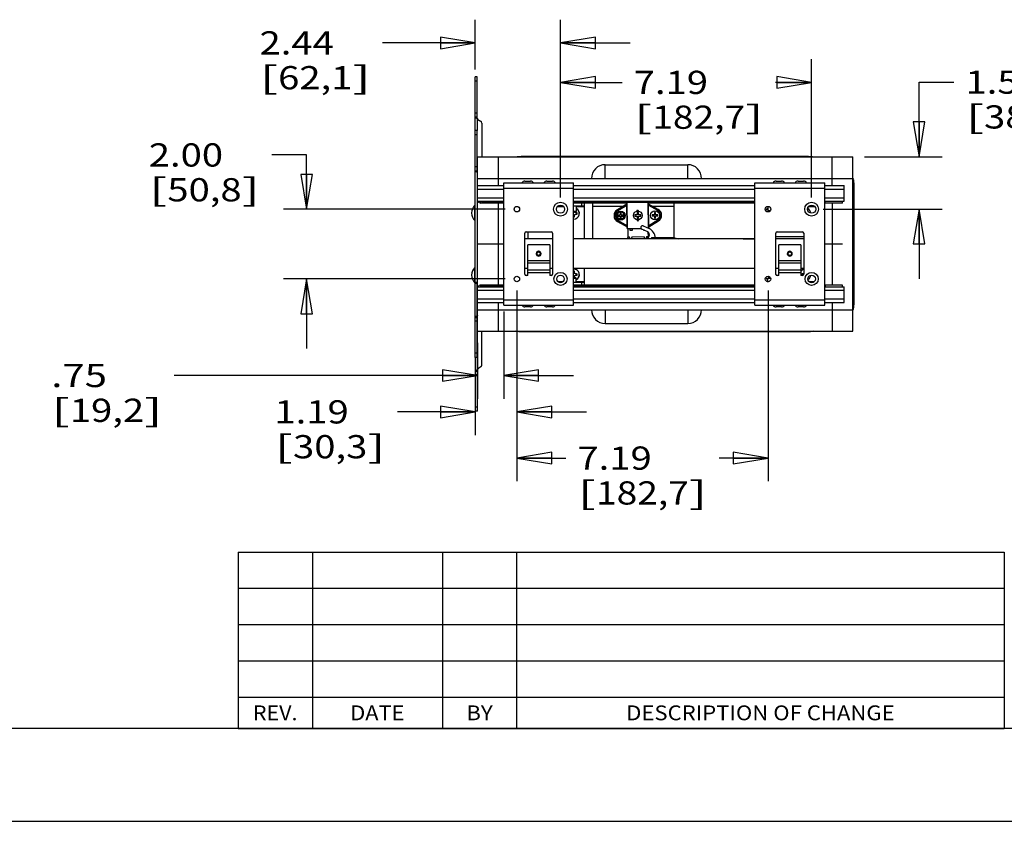
# Model space of a CAD drawing. Units: inches. Extents: x 0 to 17, y 0 to 11.
# Drawn here: x 6.3 to 11.6, y 0 to 4.3 of the extents above; entities that cross this region are included whole.
import ezdxf
from ezdxf.enums import TextEntityAlignment as Align

# ---------------------------------------------------------------- set-up
doc = ezdxf.new("R2010")
doc.units = ezdxf.units.IN
doc.header["$LTSCALE"] = 0.935
doc.header["$MEASUREMENT"] = 0
doc.layers.get('0').update_dxf_attribs({"linetype": 'CONTINUOUS'})
doc.layers.add('02___PRT_ALL_AXES', color=7, linetype='CONTINUOUS')
doc.layers.add('03__ASM_ALL_CURVES', color=7, linetype='CONTINUOUS')
doc.styles.get("Standard").update_dxf_attribs({"font": 'bluprnt.ttf'})
doc.styles.add('TEXTSTYLE_8', font='cgomg.ttf')
doc.dimstyles.new('DIMSTYLE_2', dxfattribs={"dimtxt": 0.125, "dimasz": 0.1875, "dimexe": 0.125, "dimexo": 0.0625, "dimgap": 0.0625, "dimtad": 0, "dimtih": 1, "dimtoh": 1, "dimlfac": 5.319149, "dimzin": 4, "dimdsep": 46, "dimtxsty": 'Standard', "dimblk": 'CLOSED', "dimblk1": 'CLOSED', "dimblk2": 'CLOSED', "dimcen": 0.09, "dimadec": 3, "dimazin": 1, "dimtfac": 1, "dimtdec": 3, "dimtofl": 0, "dimtmove": 0, "dimatfit": 3, "dimldrblk": 'CLOSED', "dimfxl": 0, "dimtolj": 1, "dimtzin": 4, "dimarcsym": 0})

# ---------------------------------------------------------------- blocks, each defined once
blk = doc.blocks.new('_CLOSED')
at = {"color": 0, "linetype": 'ByBlock'}
for p, q in [((0, 0), (-1, 0.167)), ((-1, 0.167), (-1, -0.167)), ((-1, -0.167), (0, 0)), ((-1, 0), (0, 0))]:
    blk.add_line(p, q, dxfattribs=at)
blk = doc.blocks.new('*D11')
at = {"color": 7, "linetype": 'Continuous'}
for p, q in [((8.9512, 2.859), (8.9512, 2.0804)), ((8.7266, 2.4585), (8.7266, 2.0804)), ((8.7266, 2.2054), (8.3085, 2.2054)), ((8.9512, 2.2054), (9.3262, 2.2054))]:
    blk.add_line(p, q, dxfattribs=at)
at = {"color": 7, "linetype": 'Continuous', "xscale": 0.1875, "yscale": 0.1875, "zscale": 0.1875}
blk.add_blockref('_CLOSED', (8.7266, 2.2054), dxfattribs=at)
at = {"color": 7, "linetype": 'Continuous', "xscale": 0.1875, "yscale": 0.1875, "zscale": 0.1875, "rotation": 180}
blk.add_blockref('_CLOSED', (8.9512, 2.2054), dxfattribs=at)
at = {"color": 7, "linetype": 'Continuous'}
for s, p, p2 in [('1.19', (7.646, 2.1429), (8.046, 2.1429)), ('[', (7.646, 1.9554), (7.746, 1.9554)), ('30,3', (7.746, 1.9554), (8.146, 1.9554)), (']', (8.146, 1.9554), (8.246, 1.9554))]:
    blk.add_text(s, height=0.125, dxfattribs=at).set_placement(p, p2, align=Align.FIT)
blk = doc.blocks.new('*D12')
at = {"color": 7, "linetype": 'Continuous'}
for p, q in [((8.9512, 2.859), (8.9512, 1.8314)), ((10.3033, 2.859), (10.3033, 1.8314)), ((8.9512, 1.9564), (9.2148, 1.9564)), ((10.3033, 1.9564), (10.0398, 1.9564))]:
    blk.add_line(p, q, dxfattribs=at)
at = {"color": 7, "linetype": 'Continuous', "xscale": 0.1875, "yscale": 0.1875, "zscale": 0.1875, "rotation": 180}
blk.add_blockref('_CLOSED', (8.9512, 1.9564), dxfattribs=at)
at = {"color": 7, "linetype": 'Continuous', "xscale": 0.1875, "yscale": 0.1875, "zscale": 0.1875}
blk.add_blockref('_CLOSED', (10.3033, 1.9564), dxfattribs=at)
at = {"color": 7, "linetype": 'Continuous'}
for s, p, p2 in [('7.19', (9.2773, 1.8939), (9.6773, 1.8939)), ('[', (9.2773, 1.7064), (9.3773, 1.7064)), ('182,7', (9.3773, 1.7064), (9.8773, 1.7064)), (']', (9.8773, 1.7064), (9.9773, 1.7064))]:
    blk.add_text(s, height=0.125, dxfattribs=at).set_placement(p, p2, align=Align.FIT)
blk = doc.blocks.new('*D13')
at = {"color": 7, "linetype": 'Continuous'}
for p, q in [((7.8193, 3.5894), (7.6318, 3.5894)), ((7.8193, 3.2975), (7.8193, 3.5894)), ((8.8887, 3.2975), (7.6943, 3.2975)), ((8.8887, 2.9215), (7.6943, 2.9215)), ((7.8193, 2.9215), (7.8193, 2.5465))]:
    blk.add_line(p, q, dxfattribs=at)
at = {"color": 7, "linetype": 'Continuous', "xscale": 0.1875, "yscale": 0.1875, "zscale": 0.1875}
for p, rotation in [((7.8193, 3.2975), 270), ((7.8193, 2.9215), 90)]:
    blk.add_blockref('_CLOSED', p, dxfattribs=dict(at, rotation=rotation))
at = {"color": 7, "linetype": 'Continuous'}
for s, p, p2 in [('2.00', (6.9693, 3.5269), (7.3693, 3.5269)), ('[', (6.9693, 3.3394), (7.0693, 3.3394)), ('50,8', (7.0693, 3.3394), (7.4693, 3.3394)), (']', (7.4693, 3.3394), (7.5693, 3.3394))]:
    blk.add_text(s, height=0.125, dxfattribs=at).set_placement(p, p2, align=Align.FIT)
blk = doc.blocks.new('*D14')
at = {"color": 7, "linetype": 'Continuous'}
for p, q in [((8.7266, 4.0499), (8.7266, 4.318)), ((9.1862, 3.36), (9.1862, 4.318)), ((8.7266, 4.193), (8.2281, 4.193)), ((9.1862, 4.193), (9.5612, 4.193))]:
    blk.add_line(p, q, dxfattribs=at)
at = {"color": 7, "linetype": 'Continuous', "xscale": 0.1875, "yscale": 0.1875, "zscale": 0.1875}
blk.add_blockref('_CLOSED', (8.7266, 4.193), dxfattribs=at)
at = {"color": 7, "linetype": 'Continuous', "xscale": 0.1875, "yscale": 0.1875, "zscale": 0.1875, "rotation": 180}
blk.add_blockref('_CLOSED', (9.1862, 4.193), dxfattribs=at)
at = {"color": 7, "linetype": 'Continuous'}
for s, p, p2 in [('2.44', (7.5656, 4.1305), (7.9656, 4.1305)), ('[', (7.5656, 3.943), (7.6656, 3.943)), ('62,1', (7.6656, 3.943), (8.0656, 3.943)), (']', (8.0656, 3.943), (8.1656, 3.943))]:
    blk.add_text(s, height=0.125, dxfattribs=at).set_placement(p, p2, align=Align.FIT)
blk = doc.blocks.new('*D15')
at = {"color": 7, "linetype": 'Continuous'}
for p, q in [((9.1862, 3.36), (9.1862, 4.1053)), ((10.5383, 3.36), (10.5383, 4.1053)), ((9.1862, 3.9803), (9.5178, 3.9803)), ((10.5383, 3.9803), (10.3428, 3.9803))]:
    blk.add_line(p, q, dxfattribs=at)
at = {"color": 7, "linetype": 'Continuous', "xscale": 0.1875, "yscale": 0.1875, "zscale": 0.1875, "rotation": 180}
blk.add_blockref('_CLOSED', (9.1862, 3.9803), dxfattribs=at)
at = {"color": 7, "linetype": 'Continuous', "xscale": 0.1875, "yscale": 0.1875, "zscale": 0.1875}
blk.add_blockref('_CLOSED', (10.5383, 3.9803), dxfattribs=at)
at = {"color": 7, "linetype": 'Continuous'}
for s, p, p2 in [('7.19', (9.5803, 3.9178), (9.9803, 3.9178)), ('[', (9.5803, 3.7303), (9.6803, 3.7303)), ('182,7', (9.6803, 3.7303), (10.1803, 3.7303)), (']', (10.1803, 3.7303), (10.2803, 3.7303))]:
    blk.add_text(s, height=0.125, dxfattribs=at).set_placement(p, p2, align=Align.FIT)
blk = doc.blocks.new('*D16')
at = {"color": 7, "linetype": 'Continuous'}
for p, q in [((11.1165, 3.5795), (11.1165, 3.9818)), ((11.1165, 3.9818), (11.304, 3.9818)), ((10.8224, 3.5795), (11.2415, 3.5795)), ((10.6008, 3.2975), (11.2415, 3.2975)), ((11.1165, 3.2975), (11.1165, 2.9225))]:
    blk.add_line(p, q, dxfattribs=at)
at = {"color": 7, "linetype": 'Continuous', "xscale": 0.1875, "yscale": 0.1875, "zscale": 0.1875}
for p, rotation in [((11.1165, 3.5795), 270), ((11.1165, 3.2975), 90)]:
    blk.add_blockref('_CLOSED', p, dxfattribs=dict(at, rotation=rotation))
at = {"color": 7, "linetype": 'Continuous'}
for s, p, p2 in [('1.50', (11.3665, 3.9193), (11.7665, 3.9193)), ('[', (11.3665, 3.7318), (11.4665, 3.7318)), ('38,1', (11.4665, 3.7318), (11.8665, 3.7318)), (']', (11.8665, 3.7318), (11.9665, 3.7318))]:
    blk.add_text(s, height=0.125, dxfattribs=at).set_placement(p, p2, align=Align.FIT)
blk = doc.blocks.new('*D17')
at = {"color": 7, "linetype": 'Continuous'}
for p, q in [((8.8807, 2.747), (8.8807, 2.2764)), ((8.7389, 2.577), (8.7389, 2.2764)), ((8.7389, 2.4014), (7.1068, 2.4014)), ((8.8807, 2.4014), (9.2557, 2.4014))]:
    blk.add_line(p, q, dxfattribs=at)
at = {"color": 7, "linetype": 'Continuous', "xscale": 0.1875, "yscale": 0.1875, "zscale": 0.1875}
blk.add_blockref('_CLOSED', (8.7389, 2.4014), dxfattribs=at)
at = {"color": 7, "linetype": 'Continuous', "xscale": 0.1875, "yscale": 0.1875, "zscale": 0.1875, "rotation": 180}
blk.add_blockref('_CLOSED', (8.8807, 2.4014), dxfattribs=at)
at = {"color": 7, "linetype": 'Continuous'}
for s, p, p2 in [('.75', (6.4443, 2.3389), (6.7443, 2.3389)), ('[', (6.4443, 2.1514), (6.5443, 2.1514)), (']', (6.9443, 2.1514), (7.0443, 2.1514)), ('19,2', (6.5443, 2.1514), (6.9443, 2.1514))]:
    blk.add_text(s, height=0.125, dxfattribs=at).set_placement(p, p2, align=Align.FIT)

msp = doc.modelspace()

# ---------------------------------------------------------------- linework, layer by layer
at = {"color": 7, "linetype": 'Continuous'}
for p, q in [((8.7266, 2.4985), (8.7266, 4.01)), ((8.7379, 4.01), (8.7266, 4.01)), ((8.7266, 3.7943), (8.7379, 3.7943)), ((8.7379, 3.7205), (8.7266, 3.7205)), ((8.7624, 3.7614), (8.7624, 3.5795)), ((8.7389, 2.6395), (8.7389, 3.5795)), ((8.7389, 3.5795), (10.7599, 3.5795)), ((8.8498, 3.5795), (8.8498, 3.4243)), ((8.987, 3.5823), (10.5079, 3.5823)), ((10.6489, 3.4243), (10.6489, 3.5795)), ((10.7599, 2.6395), (10.7599, 3.5795)), ((8.7266, 3.5047), (8.7379, 3.5047)), ((9.4269, 3.5369), (9.8712, 3.5369)), ((8.7389, 3.4629), (10.7599, 3.4629)), ((10.7607, 3.4652), (10.7624, 3.4582)), ((8.7389, 3.4243), (8.8807, 3.4243)), ((8.8807, 2.7799), (8.8807, 3.4394)), ((8.8807, 3.4394), (9.2567, 3.4394)), ((9.2567, 2.7799), (9.2567, 3.4394)), ((9.2567, 3.4243), (10.2328, 3.4243)), ((10.2328, 3.4394), (10.6088, 3.4394)), ((10.2328, 2.7799), (10.2328, 3.4394)), ((10.6088, 2.7799), (10.6088, 3.4394)), ((10.6088, 3.4243), (10.7127, 3.4243)), ((10.7127, 3.3397), (10.7127, 3.4243)), ((10.7655, 3.415), (10.7655, 2.8059)), ((8.7389, 3.3397), (8.8807, 3.3397)), ((8.7577, 3.3303), (8.7577, 3.3397)), ((8.8807, 3.3303), (8.7577, 3.3303)), ((8.7624, 3.3378), (8.7624, 3.3397)), ((8.7624, 3.3378), (8.8807, 3.3378)), ((8.8498, 3.3303), (8.8498, 2.8887)), ((9.1735, 3.3155), (9.1989, 3.3155)), ((9.2567, 3.3397), (10.2328, 3.3397)), ((9.2567, 3.3378), (10.2328, 3.3378)), ((9.5432, 3.3303), (9.2567, 3.3303)), ((9.2567, 3.3155), (9.3151, 3.3155)), ((9.3151, 3.1377), (9.3151, 3.3303)), ((9.3603, 3.1377), (9.3603, 3.3303)), ((9.5432, 3.3242), (9.4923, 3.2943)), ((9.5431, 3.3335), (9.6606, 3.3345)), ((9.5443, 3.1925), (9.5431, 3.3335)), ((9.5976, 3.2871), (9.6021, 3.2936)), ((9.6021, 3.2936), (9.6067, 3.2872)), ((9.6617, 3.1935), (9.6606, 3.3345)), ((10.2328, 3.3303), (9.6607, 3.3303)), ((9.7127, 3.295), (9.6607, 3.3244)), ((9.7968, 3.3303), (9.7968, 3.1432)), ((10.3155, 3.2892), (10.3032, 3.2892)), ((10.3032, 3.2892), (10.3061, 3.2864)), ((10.5171, 3.293), (10.5167, 3.293)), ((10.5171, 3.293), (10.5168, 3.2926)), ((10.5256, 3.3155), (10.551, 3.3155)), ((10.6088, 3.3397), (10.7127, 3.3397)), ((10.6088, 3.3378), (10.6127, 3.3378)), ((10.7042, 3.3303), (10.6088, 3.3303)), ((10.6127, 3.3378), (10.6127, 3.3397)), ((10.6489, 3.3303), (10.6489, 2.8887)), ((10.7042, 3.3303), (10.7042, 3.3397)), ((9.2703, 3.2855), (9.2567, 3.2855)), ((9.2675, 3.2827), (9.2567, 3.2827)), ((9.2703, 3.2855), (9.2675, 3.2827)), ((9.494, 3.2657), (9.494, 3.2598)), ((9.5069, 3.2657), (9.494, 3.2657)), ((9.494, 3.2598), (9.5069, 3.2598)), ((9.5069, 3.2786), (9.5069, 3.2657)), ((9.5128, 3.2786), (9.5069, 3.2786)), ((9.5069, 3.2598), (9.5069, 3.2469)), ((9.5069, 3.2469), (9.5128, 3.2469)), ((9.5128, 3.2657), (9.5128, 3.2786)), ((9.5257, 3.2657), (9.5128, 3.2657)), ((9.5128, 3.2469), (9.5128, 3.2598)), ((9.5128, 3.2598), (9.5257, 3.2598)), ((9.5257, 3.2598), (9.5257, 3.2657)), ((9.5865, 3.2665), (9.5865, 3.2605)), ((9.5994, 3.2665), (9.5865, 3.2665)), ((9.5865, 3.2605), (9.5994, 3.2605)), ((9.5977, 3.2399), (9.6026, 3.2334)), ((9.5994, 3.2794), (9.5994, 3.2665)), ((9.6053, 3.2794), (9.5994, 3.2794)), ((9.5994, 3.2605), (9.5994, 3.2476)), ((9.5994, 3.2476), (9.6053, 3.2476)), ((9.6026, 3.2334), (9.6071, 3.2399)), ((9.6053, 3.2665), (9.6053, 3.2794)), ((9.6182, 3.2665), (9.6053, 3.2665)), ((9.6053, 3.2476), (9.6053, 3.2605)), ((9.6053, 3.2605), (9.6182, 3.2605)), ((9.6182, 3.2605), (9.6182, 3.2665)), ((9.6617, 3.2022), (9.7137, 3.2341)), ((9.679, 3.2672), (9.679, 3.2613)), ((9.6919, 3.2672), (9.679, 3.2672)), ((9.679, 3.2613), (9.6919, 3.2613)), ((9.6919, 3.2801), (9.6919, 3.2672)), ((9.6978, 3.2801), (9.6919, 3.2801)), ((9.6919, 3.2613), (9.6919, 3.2484)), ((9.6919, 3.2484), (9.6978, 3.2484)), ((9.6978, 3.2672), (9.6978, 3.2801)), ((9.7107, 3.2672), (9.6978, 3.2672)), ((9.6978, 3.2484), (9.6978, 3.2613)), ((9.6978, 3.2613), (9.7107, 3.2613)), ((9.7107, 3.2613), (9.7107, 3.2672)), ((10.3131, 3.2864), (10.3061, 3.2864)), ((9.4928, 3.2311), (9.5442, 3.202)), ((9.5443, 3.1925), (9.6196, 3.1931)), ((9.5489, 3.1926), (9.5492, 3.1472)), ((9.562, 3.1822), (9.5619, 3.1927)), ((9.5713, 3.1823), (9.562, 3.1822)), ((9.5713, 3.1928), (9.5713, 3.1823)), ((9.619, 3.2023), (9.6191, 3.2025)), ((9.6554, 3.175), (9.6236, 3.1896)), ((9.6317, 3.2072), (9.6632, 3.1927)), ((9.6346, 3.1828), (9.6346, 3.1846)), ((9.6384, 3.1828), (9.6346, 3.1828)), ((9.6615, 3.1935), (9.6617, 3.1935)), ((8.9934, 2.9476), (8.9934, 3.1679)), ((9.1435, 3.1377), (8.9934, 3.1377)), ((9.0007, 3.1753), (9.1362, 3.1753)), ((9.0117, 3.1377), (9.0117, 3.1753)), ((9.1435, 3.1679), (9.1435, 2.9476)), ((10.2328, 3.1377), (9.2567, 3.1377)), ((9.5528, 3.1377), (9.5492, 3.1472)), ((9.5568, 3.147), (9.5493, 3.1469)), ((9.5603, 3.1377), (9.5568, 3.147)), ((9.5694, 3.1471), (9.5661, 3.1377)), ((9.6371, 3.1476), (9.5694, 3.1471)), ((9.5744, 3.1377), (9.575, 3.1396)), ((9.575, 3.1396), (9.6316, 3.14)), ((9.6316, 3.14), (9.6325, 3.1377)), ((9.6408, 3.1377), (9.6371, 3.1476)), ((9.6497, 3.1477), (9.6461, 3.1377)), ((9.6572, 3.1477), (9.6497, 3.1477)), ((9.6536, 3.1377), (9.6573, 3.148)), ((9.6564, 3.1377), (9.6635, 3.153)), ((9.6571, 3.174), (9.6573, 3.148)), ((9.6757, 3.1428), (9.6746, 3.1377)), ((9.7945, 3.1437), (9.6757, 3.1428)), ((10.3455, 2.9476), (10.3455, 3.1679)), ((10.4863, 3.1492), (10.3455, 3.1481)), ((10.4956, 3.1377), (10.3455, 3.1377)), ((10.3528, 3.1753), (10.4883, 3.1753)), ((10.4956, 3.1679), (10.4956, 2.9476)), ((9.0095, 2.9403), (9.0095, 3.1048)), ((9.1279, 3.1048), (9.0095, 3.1048)), ((9.1279, 3.1048), (9.1279, 2.9403)), ((10.48, 3.1048), (10.3616, 3.1048)), ((10.3616, 2.9403), (10.3616, 3.1048)), ((10.48, 3.1048), (10.48, 2.9403)), ((9.0095, 2.9779), (8.9934, 2.9779)), ((9.1435, 2.9779), (9.1279, 2.9779)), ((10.2328, 2.9779), (9.2567, 2.9779)), ((9.3151, 2.8887), (9.3151, 2.9779)), ((10.3616, 2.9779), (10.3455, 2.9779)), ((10.4956, 2.9779), (10.48, 2.9779)), ((9.0095, 2.9403), (9.0007, 2.9403)), ((9.1362, 2.9403), (9.1279, 2.9403)), ((9.2567, 2.9288), (9.2675, 2.9288)), ((9.2567, 2.926), (9.2703, 2.926)), ((9.2703, 2.926), (9.2675, 2.9288)), ((10.3032, 2.926), (10.3061, 2.9288)), ((10.3032, 2.926), (10.3173, 2.926)), ((10.3061, 2.9288), (10.3161, 2.9288)), ((10.3616, 2.9403), (10.3528, 2.9403)), ((10.4883, 2.9403), (10.48, 2.9403)), ((8.7266, 2.9002), (8.7379, 2.9002)), ((8.7379, 2.897), (8.7266, 2.897)), ((8.7389, 2.8793), (8.8807, 2.8793)), ((8.7577, 2.8793), (8.7577, 2.8887)), ((8.8807, 2.8887), (8.7577, 2.8887)), ((8.7624, 2.8793), (8.7624, 2.884)), ((8.7624, 2.884), (8.8807, 2.884)), ((9.1769, 2.9034), (9.1955, 2.9034)), ((9.2567, 2.9034), (9.3151, 2.9034)), ((10.2328, 2.8887), (9.2567, 2.8887)), ((9.2567, 2.884), (10.2328, 2.884)), ((9.2567, 2.8793), (10.2328, 2.8793)), ((10.529, 2.9034), (10.5476, 2.9034)), ((10.7042, 2.8887), (10.6088, 2.8887)), ((10.6088, 2.884), (10.6127, 2.884)), ((10.6088, 2.8793), (10.7127, 2.8793)), ((10.6127, 2.8793), (10.6127, 2.884)), ((10.7042, 2.8793), (10.7042, 2.8887)), ((10.7127, 2.7947), (10.7127, 2.8793)), ((8.7389, 2.7947), (8.8807, 2.7947)), ((8.8498, 2.7947), (8.8498, 2.6395)), ((8.8807, 2.7799), (9.2567, 2.7799)), ((9.2567, 2.7947), (10.2328, 2.7947)), ((10.2328, 2.7799), (10.6088, 2.7799)), ((10.6088, 2.7947), (10.7127, 2.7947)), ((10.6489, 2.7947), (10.6489, 2.6395)), ((8.7266, 2.7142), (8.7379, 2.7142)), ((8.7389, 2.756), (10.7599, 2.756)), ((9.4269, 2.682), (9.8712, 2.682)), ((8.7389, 2.6395), (10.7599, 2.6395)), ((8.7633, 2.4576), (8.7633, 2.6395)), ((10.5079, 2.6367), (8.987, 2.6367)), ((8.7379, 2.4985), (8.7266, 2.4985)), ((8.7276, 2.209), (8.7276, 2.4985)), ((8.7276, 2.4247), (8.7389, 2.4247)), ((8.7389, 2.209), (8.7276, 2.209)), ((7.45, 1.4506), (11.575, 1.4506)), ((7.45, 1.4506), (7.45, 0.4993)), ((7.85, 1.4506), (7.85, 0.4993)), ((8.55, 1.4506), (8.55, 0.4993)), ((8.95, 1.4506), (8.95, 0.4993)), ((11.575, 1.4506), (11.575, 0.4993)), ((7.45, 1.2553), (11.575, 1.2553)), ((7.45, 1.06), (11.575, 1.06)), ((7.45, 0.8646), (11.575, 0.8646)), ((7.45, 0.6693), (11.575, 0.6693)), ((16.5, 0.5), (0.5, 0.5)), ((7.45, 0.4993), (11.575, 0.4993)), ((0, 0), (17, 0))]:
    msp.add_line(p, q, dxfattribs=at)
at = {"color": 9, "linetype": 'Continuous'}
for p, q in [((8.7379, 3.9874), (8.7266, 3.9874)), ((8.7379, 3.8148), (8.7266, 3.8148)), ((8.7379, 3.7853), (8.7379, 3.7205)), ((8.7379, 3.6979), (8.7266, 3.6979)), ((8.987, 3.5823), (8.987, 3.5823)), ((8.9908, 3.5823), (8.9908, 3.5795)), ((10.5079, 3.5823), (10.5079, 3.5795)), ((8.7379, 3.5252), (8.7266, 3.5252)), ((9.4271, 3.4631), (9.4271, 3.5369)), ((9.8711, 3.4631), (9.8711, 3.5369)), ((8.7379, 3.4958), (8.7379, 2.9028)), ((8.7389, 3.4055), (8.8807, 3.4055)), ((8.8807, 3.4098), (9.2567, 3.4098)), ((9.2567, 3.4055), (10.2328, 3.4055)), ((10.2328, 3.4098), (10.6088, 3.4098)), ((10.6088, 3.4055), (10.7127, 3.4055)), ((10.7655, 3.415), (10.7599, 3.415)), ((8.7389, 3.3585), (8.8807, 3.3585)), ((9.2567, 3.3585), (10.2328, 3.3585)), ((10.6088, 3.3585), (10.7127, 3.3585)), ((8.7251, 3.2356), (8.7251, 3.318)), ((9.1692, 3.3115), (9.2032, 3.3115)), ((9.2703, 3.3115), (9.3151, 3.3115)), ((9.3004, 3.3155), (9.3004, 3.3303)), ((9.5217, 3.3115), (9.3603, 3.3115)), ((9.4953, 3.2892), (9.4923, 3.2943)), ((9.5433, 3.3175), (9.4953, 3.2892)), ((9.5469, 3.1926), (9.5458, 3.3336)), ((9.6591, 3.1946), (9.658, 3.3344)), ((9.7098, 3.2899), (9.6608, 3.3177)), ((9.7968, 3.3115), (9.6835, 3.3115)), ((9.7098, 3.2899), (9.7127, 3.295)), ((10.2988, 3.3115), (10.3033, 3.3115)), ((10.5213, 3.3115), (10.5553, 3.3115)), ((10.5472, 3.3155), (10.5472, 3.3176)), ((9.4957, 3.2362), (9.4928, 3.2311)), ((9.4957, 3.2362), (9.5441, 3.2087)), ((9.6616, 3.209), (9.7106, 3.2391)), ((9.7106, 3.2391), (9.7137, 3.2341)), ((8.7251, 2.9009), (8.7251, 2.9834)), ((9.1279, 3.0182), (9.0095, 3.0182)), ((9.1279, 3.0064), (9.0095, 3.0064)), ((9.1279, 2.9694), (9.0095, 2.9694)), ((10.48, 3.0182), (10.3616, 3.0182)), ((10.48, 3.0064), (10.3616, 3.0064)), ((10.48, 2.9694), (10.3616, 2.9694)), ((9.1279, 2.9542), (9.0095, 2.9542)), ((10.48, 2.9542), (10.3616, 2.9542)), ((8.7379, 2.7232), (8.7379, 2.897)), ((9.1716, 2.9075), (9.2009, 2.9075)), ((9.2703, 2.9075), (9.3151, 2.9075)), ((9.3004, 2.8887), (9.3004, 2.9034)), ((10.2987, 2.9075), (10.3033, 2.9075)), ((10.5237, 2.9075), (10.553, 2.9075)), ((10.5472, 2.9033), (10.5472, 2.9034)), ((8.7389, 2.8605), (8.8807, 2.8605)), ((8.7389, 2.8135), (8.8807, 2.8135)), ((9.2567, 2.8605), (10.2328, 2.8605)), ((9.2567, 2.8135), (10.2328, 2.8135)), ((10.6088, 2.8605), (10.7127, 2.8605)), ((10.6088, 2.8135), (10.7127, 2.8135)), ((8.8807, 2.8095), (9.2567, 2.8095)), ((10.2328, 2.8095), (10.6088, 2.8095)), ((10.7655, 2.8059), (10.7599, 2.8059)), ((9.4271, 2.7559), (9.4271, 2.682)), ((9.8711, 2.7559), (9.8711, 2.682)), ((8.7379, 2.6937), (8.7266, 2.6937)), ((8.7389, 2.4336), (8.7389, 2.6395)), ((8.987, 2.6367), (8.987, 2.6367)), ((8.9908, 2.6367), (8.9908, 2.6395)), ((10.5079, 2.6367), (10.5079, 2.6395)), ((8.7379, 2.521), (8.7266, 2.521)), ((8.7389, 2.4042), (8.7276, 2.4042)), ((8.7389, 2.2315), (8.7276, 2.2315))]:
    msp.add_line(p, q, dxfattribs=at)
at = {"color": 3, "linetype": 'Continuous'}
for p, q in [((8.7379, 3.7853), (8.7379, 4.01)), ((8.7379, 3.4958), (8.7379, 3.7205)), ((8.7379, 2.9028), (8.7379, 2.897)), ((8.7379, 2.4985), (8.7379, 2.7232)), ((8.7389, 2.209), (8.7389, 2.4336))]:
    msp.add_line(p, q, dxfattribs=at)
at = {"color": 6, "linetype": 'Continuous'}
for p, q in [((9.2601, 3.2623), (9.2627, 3.2686)), ((9.2601, 3.2574), (9.2601, 3.2623)), ((9.2601, 3.2623), (9.261, 3.2622)), ((9.2601, 3.2574), (9.2605, 3.2564)), ((9.2627, 3.2794), (9.2614, 3.2827)), ((9.2627, 3.2794), (9.2636, 3.2802)), ((9.269, 3.2768), (9.2627, 3.2794)), ((9.2627, 3.2686), (9.269, 3.2712)), ((9.2627, 3.2686), (9.2636, 3.2678)), ((9.269, 3.2768), (9.2692, 3.2776)), ((9.269, 3.2768), (9.274, 3.2768)), ((9.269, 3.2712), (9.2692, 3.2703)), ((9.269, 3.2712), (9.274, 3.2712)), ((9.274, 3.2768), (9.275, 3.2772)), ((9.275, 3.2708), (9.274, 3.2712)), ((9.2605, 2.9626), (9.2601, 2.9616)), ((9.2601, 2.9616), (9.2601, 2.9566)), ((9.2601, 2.9566), (9.261, 2.9568)), ((9.2627, 2.9504), (9.2601, 2.9566)), ((9.2601, 2.9333), (9.2627, 2.9396)), ((9.2601, 2.9288), (9.2601, 2.9333)), ((9.2601, 2.9333), (9.261, 2.9332)), ((9.2627, 2.9504), (9.2636, 2.9512)), ((9.269, 2.9478), (9.2627, 2.9504)), ((9.2627, 2.9396), (9.269, 2.9422)), ((9.2627, 2.9396), (9.2636, 2.9388)), ((9.269, 2.9478), (9.2692, 2.9486)), ((9.269, 2.9478), (9.274, 2.9478)), ((9.269, 2.9422), (9.2692, 2.9413)), ((9.269, 2.9422), (9.274, 2.9422)), ((9.274, 2.9478), (9.275, 2.9482)), ((9.275, 2.9418), (9.274, 2.9422)), ((10.3134, 2.9288), (10.3134, 2.9322)), ((10.4866, 2.9482), (10.4876, 2.9478)), ((10.4876, 2.9422), (10.4866, 2.9418)), ((10.4876, 2.9478), (10.4925, 2.9478)), ((10.4925, 2.9422), (10.4876, 2.9422)), ((10.4925, 2.9478), (10.4924, 2.9486)), ((10.4925, 2.9422), (10.4924, 2.9415)), ((10.4956, 2.949), (10.4925, 2.9478)), ((10.4925, 2.9422), (10.493, 2.942))]:
    msp.add_line(p, q, dxfattribs=at)
at = {"color": 9, "linetype": 'Continuous'}
for centre, radius in [((9.1862, 3.2975), 0.0371), ((10.5383, 3.2975), 0.0371), ((9.1862, 2.9215), 0.0353), ((10.5383, 2.9215), 0.0353)]:
    msp.add_circle(centre, radius, dxfattribs=at)
at = {"color": 7, "linetype": 'Continuous'}
for centre, radius in [((9.1862, 3.2975), 0.0221), ((10.5383, 3.2975), 0.0221), ((9.5099, 3.2628), 0.0196), ((9.1862, 2.9215), 0.0203), ((10.5383, 2.9215), 0.0203)]:
    msp.add_circle(centre, radius, dxfattribs=at)
at = {"color": 6, "linetype": 'Continuous'}
for centre in [(9.0687, 3.0578), (10.4208, 3.0578)]:
    msp.add_circle(centre, 0.00962, dxfattribs=at)
at = {"color": 7, "linetype": 'Continuous'}
for centre, radius, start, end in [((8.7746, 3.8148), 0.047, 218.7394, 246.22), ((8.7511, 3.7614), 0.0113, 0, 66.22), ((9.4269, 3.4631), 0.0739, 90, 180.102), ((9.8712, 3.4631), 0.0739, 359.898, 90), ((8.7746, 3.5252), 0.047, 218.7394, 220.5141), ((10.667, 3.4398), 0.0971, 9.7057, 10.9254), ((8.7257, 3.3173), 0.00094, 0, 132.7076), ((8.7577, 3.3491), 0.0188, 209.9566, 270), ((9.5108, 3.2628), 0.0365, 120.45, 240.45), ((9.6952, 3.2642), 0.0353, 301.5004, 60.45), ((8.7257, 3.2363), 0.00094, 227.2924, 360), ((9.6276, 3.1983), 0.00953, 155.2314, 245.2314), ((9.6278, 3.1986), 0.00953, 65.2314, 155.2314), ((9.6396, 3.1415), 0.0564, 1.5295, 65.2314), ((9.0007, 3.1679), 0.00733, 90, 180), ((9.1362, 3.1679), 0.00733, 0, 90), ((9.6484, 3.1599), 0.0166, 335.2314, 65.2314), ((10.0593, 4.2762), 1.163, 256.8366, 258.2485), ((10.3528, 3.1679), 0.00733, 90, 180), ((10.4865, 3.1197), 0.0295, 72.0958, 90.45), ((10.4883, 3.1679), 0.00733, 0, 90), ((9.0685, 3.0582), 0.0124, 181.8402, 234.3245), ((9.0694, 3.0594), 0.0111, 130.3947, 184.7368), ((9.0691, 3.0594), 0.0108, 184.802, 188.4793), ((9.0688, 3.0593), 0.0105, 184.7903, 188.5792), ((9.0687, 3.0578), 0.013, 131.7988, 135.5225), ((9.0687, 3.0578), 0.0129, 131.7949, 135.2119), ((9.0686, 3.0578), 0.0129, 135.2149, 135.5232), ((9.0689, 3.0582), 0.00999, 143.7411, 146.7498), ((9.0689, 3.0582), 0.00991, 143.7393, 146.7741), ((9.069, 3.0582), 0.01, 118.6144, 143.7302), ((9.0686, 3.0584), 0.0126, 234.2918, 235.9501), ((9.0684, 3.0581), 0.0123, 234.3057, 236.0121), ((9.0696, 3.0592), 0.0114, 130.4943, 130.814), ((9.0696, 3.0591), 0.0115, 127.7676, 130.4924), ((9.0693, 3.0595), 0.011, 128.848, 130.4183), ((9.0703, 3.0582), 0.0126, 127.6267, 128.732), ((9.0703, 3.0581), 0.0127, 126.5711, 127.6267), ((9.0696, 3.0591), 0.0115, 127.0206, 127.769), ((9.0696, 3.0591), 0.0115, 126.6041, 127.0206), ((9.0697, 3.0591), 0.0115, 123.2069, 126.6034), ((9.0704, 3.058), 0.0128, 123.9918, 126.5694), ((9.0706, 3.0577), 0.0132, 121.9283, 123.4412), ((9.0705, 3.058), 0.0129, 121.9637, 123.6684), ((9.0704, 3.058), 0.0128, 123.6689, 123.9935), ((9.0705, 3.058), 0.0129, 121.7715, 121.9642), ((9.0704, 3.058), 0.0128, 99.9581, 121.7781), ((9.0692, 3.0578), 0.0104, 118.7471, 119.6718), ((9.0692, 3.0578), 0.0104, 117.6158, 118.747), ((9.0689, 3.0583), 0.00989, 118.0192, 118.5924), ((9.0692, 3.0577), 0.0106, 117.5867, 118.1656), ((9.0692, 3.0578), 0.0105, 117.3306, 117.616), ((9.0705, 3.0578), 0.013, 97.7414, 99.9735), ((9.0704, 3.0579), 0.0129, 97.6915, 99.945), ((9.0689, 3.0574), 0.011, 2.0886, 3.3744), ((9.0689, 3.0574), 0.011, 2.0556, 3.3458), ((9.0685, 3.0574), 0.0114, 355.1733, 2.098), ((9.0686, 3.0574), 0.0114, 355.1694, 2.1078), ((10.4206, 3.0582), 0.0124, 181.8402, 234.3245), ((10.4215, 3.0594), 0.0111, 130.3947, 184.7368), ((10.4212, 3.0594), 0.0108, 184.802, 188.4793), ((10.4209, 3.0593), 0.0105, 184.7903, 188.5792), ((10.4208, 3.0578), 0.0129, 131.7949, 135.2119), ((10.4208, 3.0578), 0.013, 131.7988, 135.5225), ((10.4207, 3.0578), 0.0129, 135.2149, 135.5232), ((10.421, 3.0582), 0.00999, 143.7411, 146.7498), ((10.4209, 3.0582), 0.00991, 143.7393, 146.7741), ((10.421, 3.0582), 0.01, 118.6144, 143.7302), ((10.4207, 3.0584), 0.0126, 234.2918, 235.9501), ((10.4205, 3.0581), 0.0123, 234.3057, 236.0121), ((10.4217, 3.0592), 0.0114, 130.4943, 130.814), ((10.4217, 3.0591), 0.0115, 127.7676, 130.4924), ((10.4214, 3.0595), 0.011, 128.848, 130.4183), ((10.4224, 3.0582), 0.0126, 127.6267, 128.732), ((10.4217, 3.0591), 0.0115, 127.0206, 127.769), ((10.4224, 3.0581), 0.0127, 126.5711, 127.6267), ((10.4217, 3.0591), 0.0115, 126.6041, 127.0206), ((10.4218, 3.0591), 0.0115, 123.2069, 126.6034), ((10.4225, 3.058), 0.0128, 123.9918, 126.5694), ((10.4227, 3.0577), 0.0132, 121.9283, 123.4412), ((10.4225, 3.058), 0.0129, 121.9637, 123.6684), ((10.4225, 3.058), 0.0128, 123.6689, 123.9935), ((10.4226, 3.058), 0.0129, 121.7715, 121.9642), ((10.4225, 3.058), 0.0128, 99.9581, 121.7781), ((10.4213, 3.0578), 0.0104, 118.7471, 119.6718), ((10.4213, 3.0578), 0.0104, 117.6158, 118.747), ((10.421, 3.0583), 0.00989, 118.0192, 118.5924), ((10.4213, 3.0577), 0.0106, 117.5867, 118.1656), ((10.4213, 3.0578), 0.0105, 117.3306, 117.616), ((10.4226, 3.0578), 0.013, 97.7414, 99.9735), ((10.4225, 3.0579), 0.0129, 97.6915, 99.945), ((10.421, 3.0574), 0.011, 2.0886, 3.3744), ((10.421, 3.0574), 0.011, 2.0556, 3.3458), ((10.4206, 3.0574), 0.0114, 355.1733, 2.098), ((10.4207, 3.0574), 0.0114, 355.1694, 2.1078), ((8.7257, 2.9827), 0.00094, 0, 132.7076), ((8.7266, 2.9827), 0.00094, 90.002, 120.008), ((9.0007, 2.9476), 0.00733, 180, 270), ((9.1362, 2.9476), 0.00733, 270, 360), ((10.3528, 2.9476), 0.00733, 180, 270), ((10.4883, 2.9476), 0.00733, 270, 360), ((8.7257, 2.9016), 0.00094, 227.2924, 360), ((8.7266, 2.9016), 0.00094, 239.992, 269.998), ((8.7154, 2.944), 0.047, 298.6854, 300.0125), ((8.7577, 2.8699), 0.0188, 90, 150.0434), ((8.7746, 2.6937), 0.047, 139.4859, 141.2606), ((9.4269, 2.7559), 0.0739, 179.898, 270), ((9.8712, 2.7559), 0.0739, 270, 0.102), ((8.7755, 2.4042), 0.047, 113.78, 141.2606), ((8.752, 2.4576), 0.0113, 293.78, 360)]:
    msp.add_arc(centre, radius, start, end, dxfattribs=at)
at = {"color": 6, "linetype": 'Continuous'}
for centre, radius, start, end in [((9.2574, 3.274), 0.0303, 268.7539, 64.6532), ((10.3162, 3.274), 0.0303, 115.3468, 147.9155), ((10.5042, 3.274), 0.0303, 3.3175, 64.6532), ((9.2574, 3.274), 0.0168, 267.7577, 279.4627), ((9.2574, 3.274), 0.0179, 267.894, 280.2177), ((9.1052, 3.2717), 0.1561, 354.3473, 356.4823), ((9.0853, 3.3451), 0.1943, 334.7332, 336.5566), ((9.0826, 3.2017), 0.1972, 23.4465, 24.2322), ((9.1863, 3.1019), 0.1943, 64.7332, 66.5566), ((9.1875, 3.4433), 0.1912, 293.4287, 295.2815), ((9.2596, 3.1218), 0.1561, 84.3473, 86.4823), ((9.2601, 3.42), 0.1499, 273.4736, 275.6967), ((9.2574, 3.274), 0.0168, 350.5373, 9.4627), ((9.2574, 3.274), 0.0179, 349.7823, 10.2177), ((10.4811, 3.2754), 0.1689, 176.2594, 176.4067), ((9.0687, 3.0578), 0.013, 135.922, 131.7988), ((9.0689, 3.0582), 0.0128, 137.613, 181.8493), ((9.0677, 3.0591), 0.00944, 188.3587, 198.5664), ((9.0687, 3.0578), 0.0101, 141.9519, 189.3361), ((10.4208, 3.0578), 0.013, 135.922, 131.7988), ((10.421, 3.0582), 0.0128, 137.613, 181.8493), ((10.4198, 3.0591), 0.00944, 188.3587, 198.5664), ((10.4208, 3.0578), 0.0101, 141.9519, 189.3361), ((9.2574, 2.945), 0.0303, 295.3468, 91.2461), ((10.5042, 2.945), 0.0303, 106.4621, 142.9758), ((9.2574, 2.945), 0.0179, 79.7823, 92.1064), ((9.2574, 2.945), 0.0168, 80.5373, 92.2435), ((9.1114, 2.9477), 0.1499, 3.4736, 5.6967), ((9.1012, 2.943), 0.1601, 354.9062, 356.4731), ((9.0881, 2.8751), 0.1912, 23.4287, 25.2815), ((9.0853, 3.0161), 0.1943, 334.7332, 336.5566), ((9.1863, 2.7729), 0.1943, 64.7332, 66.5566), ((9.1875, 3.1143), 0.1912, 293.4287, 295.2815), ((9.2596, 2.7928), 0.1561, 84.3473, 86.4823), ((9.2601, 3.091), 0.1499, 273.4736, 275.6967), ((9.2574, 2.945), 0.0168, 350.5373, 9.4627), ((9.2574, 2.945), 0.0179, 349.7823, 10.2177), ((10.3162, 2.945), 0.0303, 212.1273, 244.6532), ((10.4673, 2.9426), 0.1551, 183.5766, 185.1173), ((10.3162, 2.945), 0.0303, 358.1914, 14.4141), ((10.5042, 2.945), 0.0179, 169.7823, 190.2177), ((10.5014, 2.799), 0.1499, 93.4736, 95.6967), ((10.5019, 3.0963), 0.1552, 264.3424, 266.3978), ((10.5042, 2.945), 0.0168, 170.5373, 189.4627), ((10.5726, 2.7788), 0.1878, 114.1952, 115.287), ((10.5042, 2.945), 0.0303, 297.7898, 353.0977)]:
    msp.add_arc(centre, radius, start, end, dxfattribs=at)
at = {"color": 9, "linetype": 'Continuous'}
for centre, radius, start, end in [((9.2574, 3.274), 0.0297, 268.7258, 64.1433), ((9.5108, 3.2628), 0.0306, 120.45, 240.45), ((9.6952, 3.2642), 0.0295, 301.5004, 60.45), ((10.3162, 3.274), 0.0297, 115.8567, 148.4236), ((10.5042, 3.274), 0.0297, 3.5945, 64.1433), ((9.2574, 2.945), 0.0297, 295.872, 91.2695), ((10.5042, 2.945), 0.0297, 106.7799, 144.4147), ((10.3162, 2.945), 0.0297, 211.63, 244.1433), ((10.3162, 2.945), 0.0297, 0.4903, 6), ((10.5042, 2.945), 0.0297, 298.1538, 352.6957)]:
    msp.add_arc(centre, radius, start, end, dxfattribs=at)
at = {"color": 7, "linetype": 'Continuous'}
for points, knots in [([(8.7379, 3.7853), (8.7371, 3.7857), (8.7354, 3.7863), (8.7331, 3.7874), (8.7311, 3.7885), (8.7295, 3.7895), (8.7282, 3.7907), (8.7273, 3.7918), (8.7268, 3.793), (8.7266, 3.7939), (8.7266, 3.7943)], [0, 0, 0, 0, 0.180726, 0.349299, 0.500306, 0.631576, 0.743043, 0.837868, 0.921306, 1, 1, 1, 1]), ([(8.9455, 3.5795), (8.9484, 3.58), (8.9547, 3.5808), (8.9646, 3.5817), (8.9756, 3.5822), (8.9832, 3.5823), (8.987, 3.5823)], [0, 0, 0, 0, 0.2126, 0.454865, 0.721041, 1, 1, 1, 1]), ([(8.9492, 3.5795), (8.9522, 3.58), (8.9584, 3.5808), (8.9684, 3.5817), (8.9793, 3.5822), (8.9869, 3.5823), (8.9908, 3.5823)], [0, 0, 0, 0, 0.2126, 0.454865, 0.721041, 1, 1, 1, 1]), ([(10.5079, 3.5823), (10.5118, 3.5823), (10.5194, 3.5822), (10.5303, 3.5817), (10.5403, 3.5808), (10.5466, 3.58), (10.5495, 3.5795)], [0, 0, 0, 0, 0.278962, 0.545111, 0.787382, 1, 1, 1, 1]), ([(8.7379, 3.4958), (8.7371, 3.4962), (8.7354, 3.4968), (8.7331, 3.4979), (8.7311, 3.4989), (8.7295, 3.5), (8.7282, 3.5012), (8.7273, 3.5023), (8.7268, 3.5035), (8.7266, 3.5043), (8.7266, 3.5047)], [0, 0, 0, 0, 0.180726, 0.349299, 0.500306, 0.631576, 0.743043, 0.837868, 0.921306, 1, 1, 1, 1]), ([(10.7628, 3.4562), (10.763, 3.4548), (10.7634, 3.4519), (10.7642, 3.4456), (10.7649, 3.4372), (10.7654, 3.4263), (10.7655, 3.4188), (10.7655, 3.415)], [0, 0, 0, 0, 0.102933, 0.213305, 0.455862, 0.721645, 1, 1, 1, 1]), ([(9.0613, 3.0481), (9.0605, 3.0487), (9.0591, 3.05), (9.0575, 3.0523), (9.0564, 3.0549), (9.0561, 3.0568), (9.0561, 3.0578)], [0, 0, 0, 0, 0.249909, 0.499854, 0.749866, 1, 1, 1, 1]), ([(9.0583, 3.0585), (9.0582, 3.0593), (9.0583, 3.0611), (9.059, 3.0636), (9.0603, 3.0659), (9.0615, 3.0672), (9.0621, 3.0678)], [0, 0, 0, 0, 0.249841, 0.49957, 0.749527, 1, 1, 1, 1]), ([(9.064, 3.0669), (9.0634, 3.0665), (9.0622, 3.0657), (9.0613, 3.0647), (9.0609, 3.0641)], [0, 0, 0, 0, 0.5, 1, 1, 1, 1]), ([(9.0799, 3.0564), (9.0798, 3.0554), (9.0793, 3.0534), (9.0779, 3.0507), (9.0758, 3.0484), (9.0732, 3.0468), (9.0703, 3.0459), (9.0672, 3.0458), (9.0642, 3.0464), (9.0624, 3.0474), (9.0616, 3.0479)], [0, 0, 0, 0, 0.124964, 0.249896, 0.374823, 0.499788, 0.62478, 0.749801, 0.874869, 1, 1, 1, 1]), ([(9.0616, 3.0479), (9.0624, 3.0473), (9.0642, 3.0464), (9.0672, 3.0458), (9.0703, 3.0459), (9.0732, 3.0468), (9.0758, 3.0484), (9.0779, 3.0507), (9.0793, 3.0534), (9.0798, 3.0554), (9.0799, 3.0564)], [0, 0, 0, 0, 0.125043, 0.250072, 0.375116, 0.500129, 0.625114, 0.75006, 0.875015, 1, 1, 1, 1]), ([(9.0636, 3.0689), (9.0643, 3.0693), (9.0658, 3.0701), (9.0674, 3.0705), (9.0682, 3.0706)], [0, 0, 0, 0, 0.500017, 1, 1, 1, 1]), ([(9.0643, 3.0671), (9.0651, 3.0675), (9.0668, 3.0681), (9.0695, 3.0684), (9.0721, 3.068), (9.0746, 3.0669), (9.0767, 3.0652), (9.0784, 3.0631), (9.0795, 3.0607), (9.0798, 3.0589), (9.0799, 3.058)], [0, 0, 0, 0, 0.124966, 0.249956, 0.374993, 0.500019, 0.625037, 0.750027, 0.875005, 1, 1, 1, 1]), ([(9.0799, 3.058), (9.0798, 3.0589), (9.0795, 3.0607), (9.0784, 3.0631), (9.0768, 3.0652), (9.0746, 3.0669), (9.0722, 3.068), (9.0695, 3.0684), (9.0668, 3.0681), (9.0652, 3.0675), (9.0644, 3.0671)], [0, 0, 0, 0, 0.124977, 0.249935, 0.374905, 0.499906, 0.624919, 0.749962, 0.874998, 1, 1, 1, 1]), ([(10.4134, 3.0481), (10.4126, 3.0487), (10.4112, 3.05), (10.4096, 3.0523), (10.4085, 3.0549), (10.4082, 3.0568), (10.4082, 3.0578)], [0, 0, 0, 0, 0.249909, 0.499854, 0.749866, 1, 1, 1, 1]), ([(10.4104, 3.0585), (10.4103, 3.0593), (10.4104, 3.0611), (10.4111, 3.0636), (10.4124, 3.0659), (10.4136, 3.0672), (10.4142, 3.0678)], [0, 0, 0, 0, 0.249841, 0.49957, 0.749527, 1, 1, 1, 1]), ([(10.4161, 3.0669), (10.4155, 3.0665), (10.4143, 3.0657), (10.4134, 3.0647), (10.413, 3.0641)], [0, 0, 0, 0, 0.5, 1, 1, 1, 1]), ([(10.432, 3.0564), (10.4319, 3.0554), (10.4314, 3.0534), (10.43, 3.0507), (10.4279, 3.0484), (10.4253, 3.0468), (10.4224, 3.0459), (10.4193, 3.0458), (10.4163, 3.0464), (10.4145, 3.0474), (10.4137, 3.0479)], [0, 0, 0, 0, 0.124964, 0.249896, 0.374823, 0.499788, 0.62478, 0.749801, 0.874869, 1, 1, 1, 1]), ([(10.4137, 3.0479), (10.4145, 3.0473), (10.4163, 3.0464), (10.4193, 3.0458), (10.4224, 3.0459), (10.4253, 3.0468), (10.4279, 3.0484), (10.43, 3.0507), (10.4314, 3.0534), (10.4319, 3.0554), (10.432, 3.0564)], [0, 0, 0, 0, 0.125043, 0.250072, 0.375116, 0.500129, 0.625114, 0.75006, 0.875015, 1, 1, 1, 1]), ([(10.4157, 3.0689), (10.4164, 3.0693), (10.4179, 3.0701), (10.4195, 3.0705), (10.4203, 3.0706)], [0, 0, 0, 0, 0.500017, 1, 1, 1, 1]), ([(10.4164, 3.0671), (10.4172, 3.0675), (10.4189, 3.0681), (10.4216, 3.0684), (10.4242, 3.068), (10.4267, 3.0669), (10.4288, 3.0652), (10.4305, 3.0631), (10.4316, 3.0607), (10.4319, 3.0589), (10.432, 3.058)], [0, 0, 0, 0, 0.124966, 0.249956, 0.374993, 0.500019, 0.625037, 0.750027, 0.875005, 1, 1, 1, 1]), ([(10.432, 3.058), (10.4319, 3.0589), (10.4316, 3.0607), (10.4305, 3.0631), (10.4289, 3.0652), (10.4267, 3.0669), (10.4243, 3.068), (10.4216, 3.0684), (10.4189, 3.0681), (10.4173, 3.0675), (10.4165, 3.0671)], [0, 0, 0, 0, 0.124977, 0.249935, 0.374905, 0.499906, 0.624919, 0.749962, 0.874998, 1, 1, 1, 1]), ([(8.7379, 2.9028), (8.7372, 2.9027), (8.7358, 2.9025), (8.7338, 2.9021), (8.7318, 2.9018), (8.7304, 2.9015), (8.7293, 2.9013), (8.7286, 2.9011), (8.7281, 2.9009), (8.7276, 2.9008), (8.7272, 2.9007), (8.7269, 2.9005), (8.7268, 2.9004), (8.7267, 2.9003), (8.7266, 2.9003), (8.7266, 2.9002)], [0, 0, 0, 0, 0.185655, 0.366042, 0.534401, 0.684226, 0.750228, 0.809413, 0.861208, 0.905077, 0.940603, 0.967729, 0.97826, 0.986933, 1, 1, 1, 1]), ([(10.7622, 2.7617), (10.7619, 2.7604), (10.7613, 2.7577), (10.7605, 2.7551), (10.7601, 2.7539)], [0, 0, 0, 0, 0.500965, 1, 1, 1, 1]), ([(10.7655, 2.8059), (10.7655, 2.8017), (10.7654, 2.7935), (10.7649, 2.7835), (10.7642, 2.776), (10.7637, 2.7709), (10.763, 2.7662), (10.7625, 2.7631), (10.7622, 2.7617)], [0, 0, 0, 0, 0.283392, 0.551517, 0.675807, 0.792025, 0.899856, 1, 1, 1, 1]), ([(8.7266, 2.7142), (8.7266, 2.7146), (8.7268, 2.7155), (8.7273, 2.7167), (8.7282, 2.7178), (8.7295, 2.7189), (8.7311, 2.72), (8.7331, 2.7211), (8.7354, 2.7222), (8.7371, 2.7228), (8.7379, 2.7232)], [0, 0, 0, 0, 0.078694, 0.162132, 0.256957, 0.368424, 0.499694, 0.650701, 0.819274, 1, 1, 1, 1]), ([(8.987, 2.6367), (8.9832, 2.6367), (8.9756, 2.6368), (8.9647, 2.6373), (8.9547, 2.6381), (8.9484, 2.639), (8.9455, 2.6395)], [0, 0, 0, 0, 0.278962, 0.545111, 0.787382, 1, 1, 1, 1]), ([(8.9908, 2.6367), (8.9869, 2.6367), (8.9793, 2.6368), (8.9684, 2.6373), (8.9584, 2.6381), (8.9522, 2.639), (8.9493, 2.6395)], [0, 0, 0, 0, 0.278962, 0.545111, 0.787382, 1, 1, 1, 1]), ([(10.5495, 2.6395), (10.5466, 2.639), (10.5403, 2.6381), (10.5303, 2.6373), (10.5194, 2.6368), (10.5118, 2.6367), (10.5079, 2.6367)], [0, 0, 0, 0, 0.2126, 0.454865, 0.721041, 1, 1, 1, 1]), ([(8.7276, 2.4247), (8.7276, 2.4251), (8.7277, 2.4259), (8.7282, 2.4271), (8.7291, 2.4283), (8.7304, 2.4294), (8.7321, 2.4305), (8.7341, 2.4316), (8.7364, 2.4326), (8.738, 2.4333), (8.7389, 2.4336)], [0, 0, 0, 0, 0.078694, 0.162132, 0.256957, 0.368424, 0.499694, 0.650701, 0.819274, 1, 1, 1, 1])]:
    msp.add_open_spline(points, degree=3, knots=knots, dxfattribs=at)
at = {"color": 6, "linetype": 'Continuous'}
for points in [[(9.0595, 3.0668), (9.0595, 3.0668), (9.0595, 3.0668), (9.0595, 3.0668)], [(10.4116, 3.0668), (10.4116, 3.0668), (10.4116, 3.0668), (10.4116, 3.0668)]]:
    msp.add_open_spline(points, degree=3, dxfattribs=at)
at = {"color": 7, "linetype": 'Continuous'}
for points in [[(9.0616, 3.0479), (9.0616, 3.0479), (9.0616, 3.0479), (9.0616, 3.0479)], [(10.4137, 3.0479), (10.4137, 3.0479), (10.4137, 3.0479), (10.4137, 3.0479)]]:
    msp.add_open_spline(points, degree=3, dxfattribs=at)
at = {"layer": '02___PRT_ALL_AXES', "color": 7, "linetype": 'Continuous'}
for p, q in [((8.9945, 3.448), (9.0246, 3.448)), ((9.1128, 3.448), (9.1429, 3.448)), ((10.3466, 3.448), (10.3767, 3.448)), ((10.4649, 3.448), (10.495, 3.448)), ((9.2703, 3.3155), (9.2703, 3.2855)), ((10.3032, 3.3122), (10.3032, 3.2892)), ((10.5171, 3.3037), (10.5171, 3.293)), ((8.7071, 3.277), (8.7071, 3.2766)), ((10.1703, 3.1377), (10.2328, 3.1382)), ((8.7071, 2.9423), (8.7071, 2.942)), ((9.2703, 2.9034), (9.2703, 2.926)), ((10.3032, 2.9067), (10.3032, 2.926)), ((9.0246, 2.7712), (8.9945, 2.7712)), ((9.1429, 2.7712), (9.1128, 2.7712)), ((10.3767, 2.7712), (10.3466, 2.7712)), ((10.495, 2.7712), (10.4649, 2.7712))]:
    msp.add_line(p, q, dxfattribs=at)
for centre, radius in [((8.9512, 3.2975), 0.0148), ((9.5099, 3.2628), 0.0241), ((9.6024, 3.2635), 0.0241), ((9.6948, 3.2642), 0.0241), ((10.3033, 3.2975), 0.0148), ((8.9512, 2.9215), 0.0148), ((10.3033, 2.9215), 0.0148)]:
    msp.add_circle(centre, radius, dxfattribs=at)
for centre, radius, start, end in [((8.9945, 3.4289), 0.0191, 90, 146.8424), ((9.0246, 3.4289), 0.0191, 33.1576, 90), ((9.1128, 3.4289), 0.0191, 90, 146.8424), ((9.1429, 3.4289), 0.0191, 33.1576, 90), ((10.3466, 3.4289), 0.0191, 90, 146.8424), ((10.3767, 3.4289), 0.0191, 33.1576, 90), ((10.4649, 3.4289), 0.0191, 90, 146.8424), ((10.495, 3.4289), 0.0191, 33.1576, 90), ((8.763, 3.277), 0.0559, 132.7076, 180), ((8.763, 3.2766), 0.0559, 180, 227.2924), ((8.763, 2.9423), 0.0559, 132.7076, 180), ((8.763, 2.942), 0.0559, 180, 227.2924), ((8.9945, 2.7903), 0.0191, 213.1576, 270), ((9.0246, 2.7903), 0.0191, 270, 326.8424), ((9.1128, 2.7903), 0.0191, 213.1576, 270), ((9.1429, 2.7903), 0.0191, 270, 326.8424), ((10.3466, 2.7903), 0.0191, 213.1576, 270), ((10.3767, 2.7903), 0.0191, 270, 326.8424), ((10.4649, 2.7903), 0.0191, 213.1576, 270), ((10.495, 2.7903), 0.0191, 270, 326.8424)]:
    msp.add_arc(centre, radius, start, end, dxfattribs=at)
at = {"layer": '03__ASM_ALL_CURVES', "color": 4, "linetype": 'Continuous'}
for p, q in [((8.7389, 3.4243), (8.7389, 3.4629)), ((8.7389, 2.8793), (8.7389, 3.3397)), ((8.8807, 3.1095), (8.7389, 3.1095)), ((10.7042, 3.1095), (10.6088, 3.1095)), ((8.7389, 2.756), (8.7389, 2.7947))]:
    msp.add_line(p, q, dxfattribs=at)

# ---------------------------------------------------------------- texts
at = {"color": 7, "linetype": 'Continuous', "style": 'TEXTSTYLE_8'}
for s, p, p2 in [('REV.', (7.53, 0.5443), (7.77, 0.5443)), ('DATE', (8.0542, 0.5443), (8.3458, 0.5443)), ('BY', (8.6787, 0.5443), (8.8212, 0.5443)), ('DESCRIPTION OF CHANGE', (9.5398, 0.5443), (10.9851, 0.5443))]:
    msp.add_text(s, height=0.08, dxfattribs=at).set_placement(p, p2, align=Align.FIT)

# ---------------------------------------------------------------- dimensions: what is measured, and where the dimension line sits
at = {"color": 7, "linetype": 'Continuous'}
for base, p1, p2, picture, middle in [((9.1862, 4.193), (8.7266, 3.9874), (9.1862, 3.2975), '*D14', (7.8656, 4.0993)), ((10.5383, 3.9803), (9.1862, 3.2975), (10.5383, 3.2975), '*D15', (9.9303, 3.8866)), ((8.9512, 2.2054), (8.7266, 2.521), (8.9512, 2.9215), '*D11', (7.946, 2.1116)), ((10.3033, 1.9564), (8.9512, 2.9215), (10.3033, 2.9215), '*D12', (9.6273, 1.8626))]:
    dim = msp.add_linear_dim(base=base, p1=p1, p2=p2, text='<>\\P[]', dimstyle='DIMSTYLE_2', dxfattribs=at)
    dim.commit()
    dim.dimension.update_dxf_attribs({"geometry": picture, "text_midpoint": middle, "dimtype": 160})
for base, p1, p2, angle, picture, middle in [((11.1165, 3.2975), (10.7599, 3.5795), (10.5383, 3.2975), 270, '*D16', (11.6665, 3.8881)), ((7.8193, 3.2975), (8.9512, 2.9215), (8.9512, 3.2975), 90, '*D13', (7.2693, 3.4957)), ((8.7389, 2.4014), (8.8807, 2.8095), (8.7389, 2.6395), 180, '*D17', (6.7443, 2.3077))]:
    dim = msp.add_linear_dim(base=base, p1=p1, p2=p2, angle=angle, text='<>\\P[]', dimstyle='DIMSTYLE_2', dxfattribs=at)
    dim.commit()
    dim.dimension.update_dxf_attribs({"geometry": picture, "text_midpoint": middle, "dimtype": 160})

doc.saveas('drawing.dxf')
